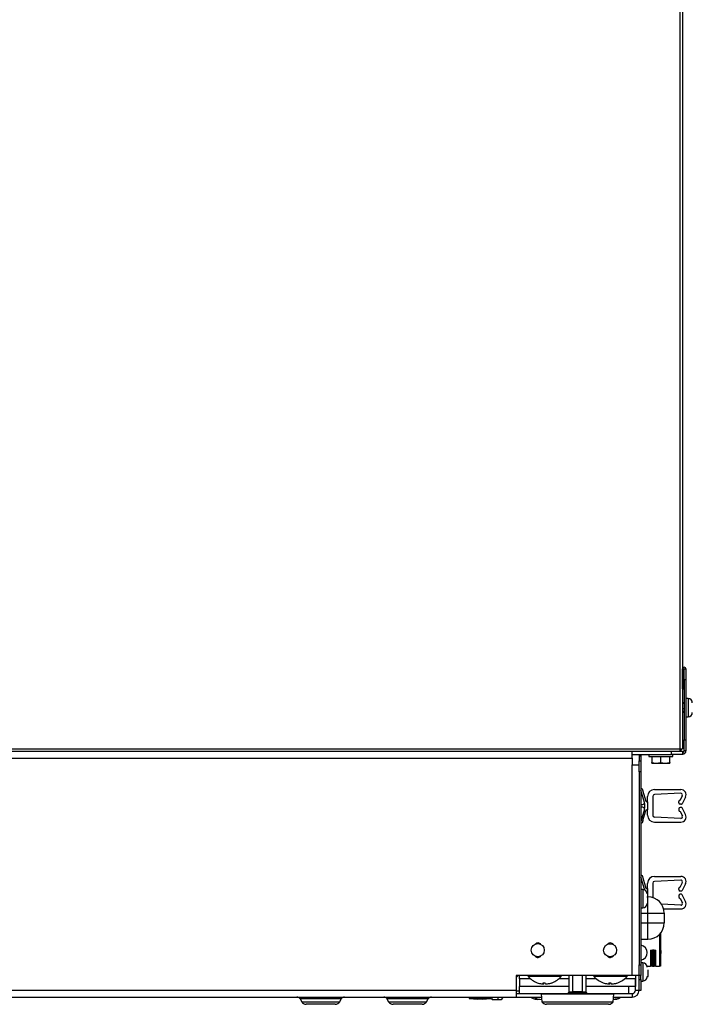
# Model space of a CAD drawing. Units: inches. Extents: x 10.2 to 87.8, y 9.9 to 73.7.
# Drawn here: x 76.1 to 87.8, y 9.9 to 26.9 of the extents above; entities that cross this region are included whole.
import ezdxf

# ---------------------------------------------------------------- set-up
doc = ezdxf.new("R2010")
doc.units = ezdxf.units.IN
doc.header["$MEASUREMENT"] = 0

msp = doc.modelspace()

# ---------------------------------------------------------------- linework, layer by layer
at = {"color": 7, "linetype": 'Continuous', "lineweight": 25}
for p, q in [((87.555, 14.298), (87.555, 43.839)), ((87.597, 43.792), (87.597, 14.298)), ((87.597, 15.675), (87.625, 15.675)), ((87.597, 15.33), (87.597, 15.675)), ((87.625, 15.33), (87.625, 15.675)), ((87.629, 15.675), (87.657, 15.675)), ((87.629, 15.487), (87.629, 15.675)), ((87.657, 15.675), (87.657, 15.487)), ((87.657, 15.487), (87.629, 15.487)), ((87.629, 15.487), (87.629, 14.449)), ((87.657, 15.487), (87.657, 14.449)), ((87.597, 15.33), (87.625, 15.33)), ((87.696, 15.163), (87.657, 15.163)), ((87.696, 15.163), (87.696, 14.849)), ((87.629, 15.09), (87.597, 15.09)), ((87.597, 14.93), (87.629, 14.93)), ((87.657, 14.849), (87.696, 14.849)), ((68.695, 14.298), (87.555, 14.298)), ((87.555, 14.298), (87.597, 14.298)), ((87.555, 14.256), (87.555, 14.298)), ((87.577, 14.298), (87.577, 14.275)), ((87.629, 14.449), (87.657, 14.449)), ((87.629, 14.261), (87.629, 14.449)), ((87.657, 14.449), (87.657, 14.261)), ((68.695, 14.256), (87.555, 14.256)), ((68.713, 14.136), (86.727, 14.136)), ((86.727, 14.136), (86.727, 14.256)), ((86.727, 14.196), (87.409, 14.196)), ((86.727, 14.136), (86.727, 14.016)), ((86.847, 14.177), (86.875, 14.177)), ((86.847, 14.177), (86.847, 14.086)), ((86.875, 14.177), (86.875, 14.086)), ((87.015, 14.196), (87.015, 14.165)), ((87.015, 14.165), (87.429, 14.165)), ((87.066, 14.165), (87.066, 14.059)), ((87.222, 14.059), (87.222, 14.165)), ((87.378, 14.059), (87.378, 14.165)), ((87.409, 14.196), (87.409, 14.256)), ((87.597, 14.196), (87.409, 14.196)), ((87.429, 14.165), (87.429, 14.196)), ((87.555, 14.275), (87.577, 14.275)), ((87.555, 14.256), (87.597, 14.256)), ((87.597, 14.256), (87.597, 14.196)), ((87.601, 14.233), (87.597, 14.233)), ((87.601, 14.205), (87.597, 14.205)), ((87.601, 14.233), (87.601, 14.205)), ((87.657, 14.261), (87.629, 14.261)), ((86.727, 10.381), (86.727, 14.016)), ((86.727, 14.016), (86.847, 14.016)), ((86.847, 14.086), (86.875, 14.086)), ((86.847, 13.898), (86.847, 14.086)), ((86.875, 14.086), (86.875, 13.898)), ((87.066, 14.059), (87.144, 14.045)), ((87.066, 14.045), (87.066, 14.059)), ((87.066, 14.045), (87.144, 14.045)), ((87.144, 14.045), (87.222, 14.059)), ((87.144, 14.045), (87.3, 14.045)), ((87.222, 14.059), (87.3, 14.045)), ((87.3, 14.045), (87.378, 14.059)), ((87.3, 14.045), (87.378, 14.045)), ((87.378, 14.059), (87.378, 14.045)), ((86.875, 13.898), (86.847, 13.898)), ((86.847, 13.898), (86.847, 10.565)), ((86.875, 13.898), (86.875, 10.565)), ((86.94, 13.368), (86.876, 13.579)), ((86.912, 13.564), (86.965, 13.39)), ((86.995, 13.395), (86.995, 13.471)), ((87.083, 13.474), (87.083, 13.146)), ((87.567, 13.528), (87.112, 13.504)), ((87.115, 13.591), (87.57, 13.591)), ((87.556, 13.408), (87.595, 13.484)), ((87.65, 13.46), (87.592, 13.346)), ((86.875, 13.335), (86.91, 13.335)), ((86.91, 13.285), (86.875, 13.285)), ((86.979, 13.38), (86.995, 13.38)), ((86.995, 13.38), (86.995, 13.24)), ((87.533, 13.363), (87.533, 13.383)), ((87.558, 13.408), (87.556, 13.408)), ((87.578, 13.338), (87.558, 13.338)), ((87.578, 13.282), (87.558, 13.282)), ((87.65, 13.16), (87.592, 13.274)), ((86.94, 13.252), (86.876, 13.04)), ((86.912, 13.055), (86.965, 13.229)), ((86.979, 13.24), (86.995, 13.24)), ((86.995, 13.149), (86.995, 13.225)), ((87.567, 13.092), (87.112, 13.116)), ((87.533, 13.257), (87.533, 13.237)), ((87.556, 13.212), (87.595, 13.135)), ((87.558, 13.212), (87.556, 13.212)), ((87.115, 13.029), (87.57, 13.029)), ((86.94, 11.868), (86.876, 12.079)), ((87.115, 12.091), (87.57, 12.091)), ((86.912, 12.064), (86.965, 11.89)), ((86.995, 11.895), (86.995, 11.971)), ((87.083, 11.974), (87.083, 11.725)), ((87.567, 12.028), (87.112, 12.004)), ((87.556, 11.908), (87.595, 11.984)), ((87.65, 11.96), (87.592, 11.846)), ((86.914, 11.863), (86.875, 11.863)), ((86.914, 11.863), (86.914, 11.549)), ((86.943, 11.856), (86.94, 11.868)), ((86.979, 11.88), (86.995, 11.88)), ((86.979, 11.74), (86.995, 11.74)), ((86.995, 11.88), (86.995, 11.74)), ((87.533, 11.863), (87.533, 11.883)), ((87.533, 11.757), (87.533, 11.737)), ((87.558, 11.908), (87.556, 11.908)), ((87.578, 11.838), (87.558, 11.838)), ((87.578, 11.782), (87.558, 11.782)), ((87.65, 11.66), (87.592, 11.774)), ((87.001, 11.457), (87.001, 11.737)), ((87.567, 11.592), (87.236, 11.609)), ((87.556, 11.712), (87.595, 11.635)), ((87.558, 11.712), (87.556, 11.712)), ((86.875, 11.549), (86.914, 11.549)), ((86.875, 11.457), (87.001, 11.457)), ((87.001, 11.457), (87.281, 11.457)), ((87.001, 11.287), (87.001, 11.457)), ((87.272, 11.529), (87.57, 11.529)), ((87.281, 11.457), (87.281, 11.287)), ((86.875, 11.287), (87.001, 11.287)), ((87.001, 11.287), (87.281, 11.287)), ((87.001, 11.007), (87.001, 11.287)), ((87.217, 11.109), (87.217, 10.541)), ((86.875, 11.007), (87.001, 11.007)), ((87.046, 10.817), (87.046, 10.541)), ((87.046, 10.817), (87.061, 10.817)), ((87.061, 10.817), (87.061, 10.541)), ((87.061, 10.817), (87.077, 10.817)), ((87.077, 10.817), (87.077, 10.541)), ((87.107, 10.817), (87.077, 10.817)), ((87.107, 10.541), (87.107, 10.817)), ((87.107, 10.817), (87.123, 10.817)), ((87.123, 10.541), (87.123, 10.817)), ((87.123, 10.817), (87.139, 10.817)), ((87.139, 10.541), (87.139, 10.817)), ((87.217, 10.81), (87.221, 10.81)), ((87.217, 10.803), (87.221, 10.803)), ((87.217, 10.794), (87.221, 10.794)), ((87.217, 10.76), (87.221, 10.76)), ((87.221, 10.81), (87.221, 10.803)), ((87.221, 10.803), (87.221, 10.794)), ((87.221, 10.794), (87.221, 10.76)), ((86.847, 10.565), (86.875, 10.565)), ((86.847, 10.445), (86.847, 10.565)), ((86.914, 10.597), (86.875, 10.597)), ((86.875, 10.565), (86.875, 10.377)), ((86.914, 10.597), (86.914, 10.283)), ((86.727, 10.381), (84.722, 10.381)), ((84.722, 10.381), (84.722, 10.126)), ((84.782, 10.321), (84.782, 10.381)), ((84.93, 10.381), (84.93, 10.364)), ((85.503, 10.364), (85.503, 10.381)), ((85.636, 10.381), (85.636, 10.092)), ((85.703, 10.104), (85.703, 10.381)), ((85.866, 10.381), (85.866, 10.104)), ((85.934, 10.092), (85.934, 10.381)), ((86.067, 10.381), (86.067, 10.364)), ((86.64, 10.364), (86.64, 10.381)), ((86.847, 10.381), (86.727, 10.381)), ((86.787, 10.381), (86.787, 10.321)), ((86.847, 10.381), (86.847, 10.445)), ((86.847, 10.377), (86.847, 10.381)), ((86.983, 10.541), (87.046, 10.541)), ((87.007, 10.362), (87.007, 10.477)), ((87.061, 10.541), (87.046, 10.541)), ((87.077, 10.541), (87.061, 10.541)), ((87.077, 10.541), (87.107, 10.541)), ((87.123, 10.541), (87.107, 10.541)), ((87.139, 10.541), (87.123, 10.541)), ((87.139, 10.541), (87.201, 10.541)), ((87.217, 10.541), (87.201, 10.541)), ((84.782, 10.321), (84.782, 10.186)), ((85.188, 10.364), (84.93, 10.364)), ((85.503, 10.364), (85.188, 10.364)), ((85.194, 10.235), (85.194, 10.254)), ((85.204, 10.235), (85.204, 10.254)), ((85.268, 10.235), (85.268, 10.235)), ((86.325, 10.364), (86.067, 10.364)), ((86.64, 10.364), (86.325, 10.364)), ((86.331, 10.235), (86.331, 10.254)), ((86.341, 10.235), (86.341, 10.254)), ((86.405, 10.235), (86.405, 10.235)), ((86.787, 10.321), (86.787, 10.186)), ((86.787, 10.126), (86.787, 10.321)), ((86.875, 10.377), (86.847, 10.377)), ((86.847, 10.31), (86.847, 10.377)), ((86.847, 10.31), (86.875, 10.31)), ((86.847, 10.25), (86.847, 10.31)), ((86.847, 10.126), (86.847, 10.25)), ((86.875, 10.31), (86.875, 10.377)), ((86.875, 10.31), (86.875, 10.122)), ((86.875, 10.283), (86.914, 10.283)), ((86.982, 10.362), (87.007, 10.362)), ((69.974, 10.126), (84.722, 10.126)), ((84.722, 10.126), (84.722, 10.006)), ((84.782, 10.106), (84.722, 10.106)), ((84.722, 10.066), (85.618, 10.066)), ((84.782, 10.066), (84.782, 10.186)), ((85.158, 10.061), (85.17, 9.926)), ((85.158, 10.061), (86.412, 10.061)), ((85.636, 10.092), (85.623, 10.079)), ((85.71, 10.092), (85.636, 10.092)), ((85.703, 10.104), (85.866, 10.104)), ((85.724, 10.084), (85.845, 10.084)), ((85.934, 10.092), (85.86, 10.092)), ((85.947, 10.079), (85.934, 10.092)), ((85.951, 10.066), (86.727, 10.066)), ((86.4, 9.926), (86.412, 10.061)), ((86.662, 10.186), (86.662, 10.066)), ((86.787, 10.186), (86.662, 10.186)), ((86.727, 10.066), (86.727, 10.006)), ((86.787, 10.126), (86.847, 10.126)), ((86.847, 10.122), (86.847, 10.126)), ((86.875, 10.122), (86.847, 10.122)), ((69.974, 10.006), (84.722, 10.006)), ((80.992, 9.974), (81.019, 9.926)), ((81.597, 9.881), (81.097, 9.881)), ((81.675, 9.926), (81.703, 9.974)), ((82.492, 9.974), (82.519, 9.926)), ((83.097, 9.881), (82.597, 9.881)), ((83.175, 9.926), (83.203, 9.974)), ((83.91, 10.006), (83.91, 9.981)), ((83.91, 9.981), (84.058, 9.97)), ((84.285, 9.981), (83.91, 9.981)), ((84.097, 9.97), (84.058, 9.97)), ((84.136, 9.97), (84.097, 9.97)), ((84.136, 9.97), (84.285, 9.981)), ((84.285, 9.981), (84.285, 10.006)), ((84.312, 9.959), (84.312, 10.006)), ((84.412, 9.957), (84.312, 9.959)), ((84.412, 10.006), (84.412, 10.002)), ((84.412, 9.957), (84.412, 10.002)), ((84.412, 10.002), (84.492, 10.002)), ((84.466, 9.958), (84.412, 9.957)), ((84.492, 10.002), (84.466, 9.958)), ((84.722, 10.006), (85.163, 10.006)), ((84.985, 10.006), (84.985, 9.996)), ((84.986, 9.996), (84.985, 9.996)), ((85.047, 9.996), (84.986, 9.996)), ((85.047, 10.006), (85.047, 9.996)), ((85.164, 9.996), (85.047, 9.996)), ((85.17, 9.926), (86.4, 9.926)), ((86.322, 9.881), (85.248, 9.881)), ((86.406, 9.996), (86.522, 9.996)), ((86.407, 10.006), (86.727, 10.006)), ((86.522, 9.996), (86.522, 10.006))]:
    msp.add_line(p, q, dxfattribs=at)
at = {"color": 8, "linetype": 'Continuous', "lineweight": 25}
for p, q in [((87.597, 15.083), (87.629, 15.083)), ((87.597, 14.99), (87.629, 14.99)), ((87.597, 14.945), (87.629, 14.945)), ((87.201, 11.091), (87.201, 10.541)), ((84.972, 10.321), (84.782, 10.321)), ((85.636, 10.321), (85.46, 10.321)), ((86.11, 10.321), (85.934, 10.321)), ((86.787, 10.321), (86.597, 10.321)), ((85.636, 10.186), (84.782, 10.186)), ((85.623, 10.079), (85.947, 10.079)), ((86.662, 10.186), (85.934, 10.186)), ((81.703, 9.974), (80.992, 9.974)), ((81.019, 9.926), (81.675, 9.926)), ((83.203, 9.974), (82.492, 9.974)), ((82.519, 9.926), (83.175, 9.926))]:
    msp.add_line(p, q, dxfattribs=at)
at = {"color": 7, "linetype": 'Continuous', "lineweight": 25, "flags": 128}
msp.add_lwpolyline([(86.851, 14.196), (86.848, 14.188), (86.847, 14.177)], dxfattribs=at)
at = {"color": 7, "linetype": 'Continuous', "lineweight": 25}
for centre, radius in [((85.097, 10.816), 0.113), ((86.347, 10.816), 0.112)]:
    msp.add_circle(centre, radius, dxfattribs=at)
for centre, radius, start, end in [((87.627, 15.675), 0.03, 0, 180), ((87.627, 15.675), 0.00197, 0, 180), ((87.693, 15.089), 0.0746, 0, 87.1404), ((87.693, 14.924), 0.0746, 272.8596, 0), ((86.903, 14.177), 0.028, 137.2679, 180), ((87.601, 14.261), 0.028, 270, 0), ((87.601, 14.261), 0.056, 270, 0), ((86.895, 13.585), 0.02, 332.4557, 196.871), ((86.926, 13.568), 0.015, 152.4557, 196.871), ((87.115, 13.471), 0.12, 90, 180), ((87.113, 13.474), 0.03, 93, 180), ((87.568, 13.498), 0.03, 332.9544, 93), ((87.57, 13.501), 0.09, 332.9544, 90), ((86.91, 13.365), 0.03, 270, 16.871), ((86.91, 13.255), 0.03, 343.129, 90), ((86.749, 13.31), 0.2, 343.129, 16.871), ((86.979, 13.395), 0.015, 196.871, 270), ((86.98, 13.395), 0.015, 270, 360), ((87.558, 13.383), 0.025, 90, 180), ((87.558, 13.363), 0.025, 180, 270), ((87.558, 13.257), 0.025, 90, 180), ((87.578, 13.353), 0.015, 270, 332.9544), ((87.578, 13.267), 0.015, 27.0456, 90), ((86.979, 13.225), 0.015, 90, 163.129), ((86.98, 13.225), 0.015, 0, 90), ((87.115, 13.149), 0.12, 180, 270), ((87.113, 13.146), 0.03, 180, 267), ((87.558, 13.237), 0.025, 180, 270), ((87.568, 13.122), 0.03, 267, 27.0456), ((87.57, 13.119), 0.09, 270, 27.0456), ((86.895, 13.035), 0.02, 163.129, 27.5443), ((86.926, 13.051), 0.015, 163.129, 207.5443), ((86.895, 12.085), 0.02, 332.4557, 196.871), ((87.115, 11.971), 0.12, 90, 180), ((87.57, 12.001), 0.09, 332.9544, 90), ((86.926, 12.068), 0.015, 152.4557, 196.871), ((87.113, 11.974), 0.03, 93, 180), ((87.568, 11.998), 0.03, 332.9544, 93), ((86.911, 11.789), 0.0746, 0, 87.1404), ((86.91, 11.865), 0.03, 346.5823, 16.871), ((86.979, 11.895), 0.015, 196.871, 270), ((86.98, 11.895), 0.015, 270, 360), ((87.558, 11.883), 0.025, 90, 180), ((87.558, 11.863), 0.025, 180, 270), ((87.558, 11.757), 0.025, 90, 180), ((87.578, 11.853), 0.015, 270, 332.9544), ((87.578, 11.767), 0.015, 27.0456, 90), ((86.911, 11.624), 0.0746, 272.8596, 0), ((87.001, 11.457), 0.28, 0, 90), ((87.558, 11.737), 0.025, 180, 270), ((87.568, 11.622), 0.03, 267, 27.0456), ((87.57, 11.619), 0.09, 270, 27.0456), ((87.001, 11.287), 0.28, 270, 360), ((85.1, 10.876), 0.065, 35.7882, 139.44), ((86.35, 10.876), 0.065, 35.7882, 139.4399), ((85.1, 10.756), 0.065, 220.56, 324.2118), ((86.35, 10.756), 0.065, 220.5602, 324.2117), ((86.911, 10.523), 0.0746, 0, 87.1404), ((84.782, 10.321), 0.06, 90, 180), ((85.216, 10.606), 0.375, 220.1819, 249.9627), ((85.214, 10.603), 0.371, 249.9696, 262.2916), ((85.088, 10.256), 0.00261, 240.9436, 259.1258), ((85.179, 10.384), 0.15, 264.4227, 275.5773), ((85.186, 10.457), 0.222, 269.0676, 274.5823), ((85.204, 10.693), 0.44, 267.7301, 272.2699), ((85.248, 10.268), 0.0634, 192.334, 211.0096), ((85.149, 10.268), 0.0634, 328.9904, 347.666), ((85.229, 10.696), 0.442, 267.7355, 269.0268), ((85.283, 10.268), 0.0634, 192.334, 211.0096), ((85.246, 10.457), 0.222, 265.4176, 274.5824), ((85.253, 10.384), 0.15, 268.8663, 275.577), ((85.214, 10.603), 0.371, 277.7084, 290.0304), ((85.218, 10.603), 0.371, 277.7084, 290.0304), ((85.343, 10.258), 0.00436, 246.9431, 293.0569), ((85.216, 10.606), 0.375, 290.0373, 319.8181), ((86.353, 10.606), 0.375, 220.1819, 249.9627), ((86.352, 10.603), 0.371, 249.9696, 262.2916), ((86.226, 10.256), 0.00261, 240.9436, 259.1258), ((86.317, 10.384), 0.15, 264.4227, 275.5773), ((86.323, 10.457), 0.222, 269.0676, 274.5823), ((86.341, 10.693), 0.44, 267.7301, 272.2699), ((86.385, 10.268), 0.0634, 192.334, 211.0096), ((86.287, 10.268), 0.0634, 328.9904, 347.666), ((86.366, 10.696), 0.442, 267.7355, 269.0268), ((86.42, 10.268), 0.0634, 192.334, 211.0096), ((86.384, 10.457), 0.222, 265.4176, 274.5824), ((86.39, 10.384), 0.15, 268.8663, 275.577), ((86.352, 10.603), 0.371, 277.7084, 290.0304), ((86.355, 10.603), 0.371, 277.7084, 290.0304), ((86.481, 10.258), 0.00436, 246.9431, 293.0569), ((86.353, 10.606), 0.375, 290.0373, 319.8181), ((86.911, 10.358), 0.0746, 272.8596, 0), ((85.633, 10.068), 0.015, 135, 207.925), ((85.936, 10.068), 0.015, 332.075, 45), ((86.727, 10.126), 0.12, 270, 0), ((86.727, 10.126), 0.06, 270, 0), ((80.936, 9.941), 0.065, 30, 90), ((81.097, 9.971), 0.09, 210, 270), ((81.597, 9.971), 0.09, 270, 330), ((81.759, 9.941), 0.065, 90, 150), ((82.436, 9.941), 0.065, 30, 90), ((82.597, 9.971), 0.09, 210, 270), ((83.097, 9.971), 0.09, 270, 330), ((83.259, 9.941), 0.065, 90, 150), ((85.097, 10.192), 0.226, 240.1372, 277.9502), ((85.16, 10.192), 0.226, 240.1372, 271.6466), ((85.248, 9.971), 0.09, 210, 270), ((86.322, 9.971), 0.09, 270, 330), ((86.41, 10.192), 0.226, 268.3534, 299.8628)]:
    msp.add_arc(centre, radius, start, end, dxfattribs=at)
for start_param, end_param in [(0, 1.32827), (4.954915, 6.283185)]:
    msp.add_ellipse((86.839, 10.774), major_axis=(0.15, 0), ratio=0.883659, start_param=start_param, end_param=end_param, dxfattribs=at)
for points, knots in [([(85.71, 10.092), (85.709, 10.093), (85.706, 10.095), (85.704, 10.099), (85.704, 10.102), (85.703, 10.104)], [0, 0, 0, 0, 0.398498, 0.71022, 1, 1, 1, 1]), ([(85.724, 10.084), (85.721, 10.084), (85.716, 10.084), (85.712, 10.085), (85.71, 10.086), (85.709, 10.088), (85.709, 10.089), (85.709, 10.091), (85.71, 10.092), (85.71, 10.092)], [0, 0, 0, 0, 0.4126787, 0.5519821, 0.6922637, 0.7873875, 0.8829391, 0.9721514, 1, 1, 1, 1]), ([(85.86, 10.092), (85.86, 10.091), (85.861, 10.09), (85.861, 10.088), (85.86, 10.086), (85.858, 10.085), (85.853, 10.084), (85.848, 10.084), (85.845, 10.084)], [0, 0, 0, 0, 0.100764, 0.202274, 0.292665, 0.420789, 0.642089, 1, 1, 1, 1]), ([(85.866, 10.104), (85.866, 10.102), (85.866, 10.099), (85.863, 10.095), (85.861, 10.093), (85.86, 10.092)], [0, 0, 0, 0, 0.307475, 0.612641, 1, 1, 1, 1])]:
    msp.add_open_spline(points, degree=3, knots=knots, dxfattribs=at)

doc.saveas('drawing.dxf')
